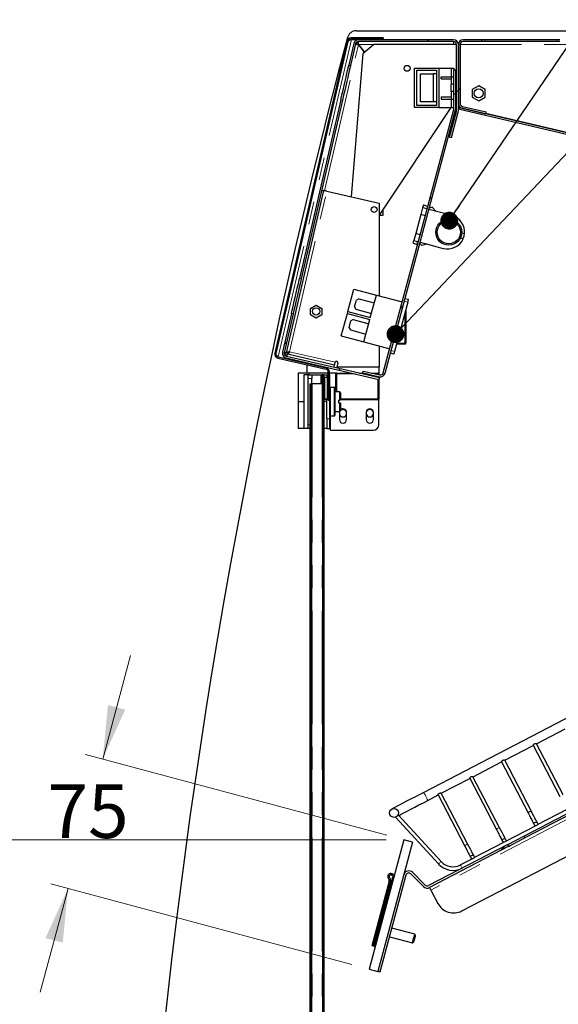
# Model space of a CAD drawing. Units: millimetres. Extents: x 0 to 586, y 0 to 420.
# Drawn here: x 47 to 77, y 218 to 273 of the extents above; entities that cross this region are included whole.
import ezdxf

# ---------------------------------------------------------------- set-up
doc = ezdxf.new("R2010")
doc.units = ezdxf.units.MM
doc.linetypes.add('PHANTOM', pattern=[12.7, 6.35, -1.27, 1.27, -1.27, 1.27, -1.27])
doc.styles.add('SLDTEXTSTYLE0', font='TXT', dxfattribs={"width": 0.605})
doc.dimstyles.new('SLDDIMSTYLE0', dxfattribs={"dimtxt": 3, "dimasz": 3, "dimexe": 0, "dimexo": 0.0625, "dimgap": 0.75, "dimtad": 0, "dimtih": 1, "dimtoh": 1, "dimdec": 1, "dimlfac": 10, "dimrnd": 1e-09, "dimzin": 12, "dimdsep": 46, "dimtxsty": 'SLDTEXTSTYLE0', "dimsah": 1, "dimcen": 0.09, "dimadec": 0, "dimazin": 3, "dimtfac": 1, "dimtofl": 0, "dimtmove": 0, "dimatfit": 3, "dimfxl": 0, "dimfrac": 2, "dimtolj": 1, "dimtzin": 12, "dimarcsym": 0})
doc.dimstyles.new('SLDDIMSTYLE1', dxfattribs={"dimtxt": 3, "dimasz": 3, "dimexe": 0, "dimexo": 0.0625, "dimgap": 0.75, "dimtad": 0, "dimtih": 1, "dimtoh": 1, "dimdec": 1, "dimlfac": 10, "dimrnd": 1e-09, "dimzin": 12, "dimdsep": 46, "dimtxsty": 'SLDTEXTSTYLE0', "dimsah": 1, "dimcen": 0.09, "dimadec": 0, "dimazin": 3, "dimtfac": 1, "dimtmove": 0, "dimatfit": 0, "dimfxl": 0, "dimfrac": 2, "dimtolj": 1, "dimtzin": 12, "dimarcsym": 0})
doc.dimstyles.new('SLDDIMSTYLE4', dxfattribs={"dimtxt": 0.18, "dimasz": 1, "dimexe": 0, "dimexo": 0.0625, "dimgap": 0, "dimtad": 0, "dimtih": 1, "dimtoh": 1, "dimdec": 0, "dimrnd": 1e-09, "dimzin": 0, "dimdsep": 46, "dimtxsty": 'Standard', "dimblk1": 'DOT', "dimblk2": 'DOT', "dimsah": 1, "dimcen": 0.09, "dimadec": 0, "dimazin": 0, "dimtfac": 1, "dimtdec": 0, "dimtofl": 0, "dimtmove": 0, "dimatfit": 3, "dimldrblk": 'DOT', "dimfxl": 0, "dimfrac": 2, "dimtolj": 1, "dimtzin": 0, "dimarcsym": 0})

# ---------------------------------------------------------------- blocks, each defined once
blk = doc.blocks.new('_D_14')
at = {"color": 7, "linetype": 'Continuous', "lineweight": 18}
for p, q in [((51.979, 232.004), (53.532, 237.8)), ((67.861, 227.748), (51.013, 232.263)), ((65.92, 220.504), (49.072, 225.018)), ((50.038, 224.76), (48.485, 218.964))]:
    blk.add_line(p, q, dxfattribs=at)
for points in [[(51.979, 232.004), (53.238, 234.772), (52.272, 235.031)], [(50.038, 224.76), (48.778, 221.991), (49.744, 221.732)]]:
    blk.add_solid(points, dxfattribs=at)
at = {"color": 7, "linetype": 'Continuous', "lineweight": 18, "insert": (48.888, 230.588), "char_height": 3, "attachment_point": 1, "style": 'SLDTEXTSTYLE0'}
blk.add_mtext('75', dxfattribs=at)
blk = doc.blocks.new('_D_15')
at = {"color": 7, "linetype": 'Continuous', "lineweight": 18}
for p, q in [((67.827, 227.49), (40.891, 227.49)), ((41.891, 227.49), (41.891, 211.692)), ((41.891, 192.99), (41.891, 207.088)), ((67.827, 192.99), (40.891, 192.99))]:
    blk.add_line(p, q, dxfattribs=at)
for points in [[(41.891, 227.49), (41.391, 224.49), (42.391, 224.49)], [(41.891, 192.99), (42.391, 195.99), (41.391, 195.99)]]:
    blk.add_solid(points, dxfattribs=at)
at = {"color": 7, "linetype": 'Continuous', "lineweight": 18, "insert": (38.453, 210.955), "char_height": 3, "attachment_point": 1, "style": 'SLDTEXTSTYLE0'}
blk.add_mtext('345', dxfattribs=at)
blk = doc.blocks.new('_DOT')
at = {"color": 0, "linetype": 'ByBlock', "lineweight": -2}
blk.add_line((-0.5, 0), (-1, 0), dxfattribs=at)
at = {"color": 0, "linetype": 'ByBlock', "const_width": 0.5}
blk.add_lwpolyline([(-0.25, 0, 1), (0.25, 0, 1)], format="xyb", close=True, dxfattribs=at)

msp = doc.modelspace()

# ---------------------------------------------------------------- hatches: boundary and pattern name
at = {"linetype": 'Continuous', "lineweight": 18}
h = msp.add_hatch(dxfattribs=at)
h.set_pattern_fill('ANSI31', style=0)
edge = h.paths.add_edge_path(flags=0)
edge.add_line((67.668, 272.287), (67.668, 272.357))
edge.add_line((67.668, 272.357), (65.854, 272.357))
edge.add_arc((65.854, 272.123), 0.234, 90, 167)
edge.add_line((65.626, 272.176), (61.598, 254.725))
edge.add_arc((61.826, 254.672), 0.234, 167, 257)
edge.add_line((61.773, 254.444), (64.468, 253.822))
edge.add_arc((64.431, 253.662), 0.164, 0, 77, ccw=False)
edge.add_line((64.595, 253.662), (64.595, 252.092))
edge.add_line((64.595, 252.092), (64.665, 252.092))
edge.add_line((64.665, 252.092), (64.665, 253.662))
edge.add_arc((64.431, 253.662), 0.234, 0, 77)
edge.add_line((64.484, 253.89), (61.789, 254.512))
edge.add_arc((61.826, 254.672), 0.164, 167, 257, ccw=False)
edge.add_line((61.666, 254.709), (65.695, 272.16))
edge.add_arc((65.854, 272.123), 0.164, 90, 167, ccw=False)
edge.add_line((65.854, 272.287), (67.668, 272.287))
h = msp.add_hatch(dxfattribs=at)
h.set_pattern_fill('ANSI31', style=0)
edge = h.paths.add_edge_path(flags=0)
edge.add_line((71.868, 268.278), (71.868, 271.993))
edge.add_arc((71.604, 271.993), 0.264, 0, 90)
edge.add_line((71.604, 272.257), (66.278, 272.257))
edge.add_arc((66.278, 271.993), 0.264, 90, 167)
edge.add_line((66.021, 272.052), (65.741, 270.841))
edge.add_line((65.741, 270.841), (65.839, 270.819))
edge.add_line((65.839, 270.819), (66.118, 272.03))
edge.add_arc((66.278, 271.993), 0.164, 90, 167, ccw=False)
edge.add_line((66.278, 272.157), (71.604, 272.157))
edge.add_arc((71.604, 271.993), 0.164, 0, 90, ccw=False)
edge.add_line((71.768, 271.993), (71.768, 268.278))
edge.add_arc((71.604, 268.278), 0.164, 345, 360, ccw=False)
edge.add_line((71.763, 268.236), (71.38, 266.808))
edge.add_line((71.38, 266.808), (71.477, 266.782))
edge.add_line((71.477, 266.782), (71.859, 268.21))
edge.add_arc((71.604, 268.278), 0.264, 345, 360)
h = msp.add_hatch(dxfattribs=at)
h.set_pattern_fill('ANSI32', style=0)
edge = h.paths.add_edge_path(flags=0)
edge.add_line((72.072, 268.433), (73.406, 268.12))
edge.add_line((73.406, 268.12), (73.428, 268.217))
edge.add_line((73.428, 268.217), (72.095, 268.53))
edge.add_arc((72.132, 268.69), 0.164, 180, 256.8, ccw=False)
edge.add_line((71.968, 268.69), (71.968, 271.993))
edge.add_arc((72.132, 271.993), 0.164, 90, 180, ccw=False)
edge.add_line((72.132, 272.157), (73.184, 272.157))
edge.add_line((73.184, 272.157), (73.184, 272.257))
edge.add_line((73.184, 272.257), (72.132, 272.257))
edge.add_arc((72.132, 271.993), 0.264, 90, 180)
edge.add_line((71.868, 271.993), (71.868, 268.69))
edge.add_arc((72.132, 268.69), 0.264, 180, 256.8)
h = msp.add_hatch(dxfattribs=at)
h.set_pattern_fill('ANSI31', style=0)
edge = h.paths.add_edge_path(flags=0)
edge.add_arc((71.46, 268.401), 0.164, 345, 360, ccw=False)
edge.add_line((71.619, 268.358), (67.669, 253.618))
edge.add_arc((67.511, 253.66), 0.164, 257, 345, ccw=False)
edge.add_line((67.474, 253.501), (66.553, 253.713))
edge.add_line((66.553, 253.713), (66.531, 253.616))
edge.add_line((66.531, 253.616), (67.451, 253.403))
edge.add_arc((67.511, 253.66), 0.264, 257, 345)
edge.add_line((67.766, 253.592), (71.715, 268.332))
edge.add_arc((71.46, 268.401), 0.264, 345, 360)
edge.add_line((71.724, 268.401), (71.724, 270.566))
edge.add_line((71.724, 270.566), (71.624, 270.566))
edge.add_line((71.624, 270.566), (71.624, 268.401))
h = msp.add_hatch(dxfattribs=at)
h.set_pattern_fill('ANSI32', style=0)
edge = h.paths.add_edge_path(flags=0)
edge.add_arc((113.787, 258.805), 0.264, 256.8, 270)
edge.add_line((113.787, 258.541), (115.768, 258.541))
edge.add_line((115.768, 258.541), (115.768, 258.641))
edge.add_line((115.768, 258.641), (113.787, 258.641))
edge.add_arc((113.787, 258.805), 0.164, 256.8, 270, ccw=False)
edge.add_line((113.75, 258.645), (71.968, 268.445))
edge.add_line((71.968, 268.445), (71.945, 268.347))
edge.add_line((71.945, 268.347), (113.727, 258.548))
h = msp.add_hatch(dxfattribs=at)
h.set_pattern_fill('ANSI31', style=0)
edge = h.paths.add_edge_path(flags=0)
edge.add_arc((71.33, 261.484), 0.65, 0, 360)
h = msp.add_hatch(dxfattribs=at)
h.set_pattern_fill('ANSI31', style=0)
edge = h.paths.add_edge_path(flags=0)
edge.add_line((67.428, 253.253), (67.451, 253.35))
edge.add_line((67.451, 253.35), (62.251, 254.55))
edge.add_arc((62.288, 254.71), 0.164, 167, 257, ccw=False)
edge.add_line((62.128, 254.747), (62.631, 256.926))
edge.add_line((62.631, 256.926), (62.534, 256.948))
edge.add_line((62.534, 256.948), (62.031, 254.77))
edge.add_arc((62.288, 254.71), 0.264, 167, 257)
edge.add_line((62.229, 254.453), (67.428, 253.253))
h = msp.add_hatch(dxfattribs=at)
h.set_pattern_fill('ANSI31', style=0)
edge = h.paths.add_edge_path(flags=0)
edge.add_arc((68.273, 228.995), 0.25, 0, 360)
h = msp.add_hatch(dxfattribs=at)
h.set_pattern_fill('ANSI31', style=0)
edge = h.paths.add_edge_path(flags=0)
edge.add_arc((76.204, 228.377), 0.1, 0, 360)
h = msp.add_hatch(dxfattribs=at)
h.set_pattern_fill('ANSI31', style=0)
edge = h.paths.add_edge_path(flags=0)
edge.add_arc((74.43, 227.454), 0.1, 0, 360)
h = msp.add_hatch(dxfattribs=at)
h.set_pattern_fill('Glass Sheet', style=0, pattern_type=2)
h.set_pattern_definition([(3e-322, (0, 0), (-4e-323, 9.4996), [6.2484, -9.4996]), (3e-322, (1.626, 1.626), (-4e-323, 9.4996), [2.9972, -12.7508]), (3e-322, (1.626, 7.899), (-4e-323, 9.4996), [2.9972, -12.7508])])
h.paths.add_polyline_path([(69.31, 227.36), (68.827, 227.49), (66.886, 220.245), (67.369, 220.116)], flags=0)
h = msp.add_hatch(dxfattribs=at)
h.set_pattern_fill('ANSI31', style=0)
edge = h.paths.add_edge_path(flags=0)
edge.add_line((67.369, 220.116), (67.485, 220.085))
edge.add_line((67.485, 220.085), (68.938, 225.509))
edge.add_arc((69.097, 225.467), 0.164, 45, 165, ccw=False)
edge.add_line((69.213, 225.583), (69.925, 224.87))
edge.add_arc((70.126, 225.071), 0.284, 225, 297.5)
edge.add_line((70.257, 224.819), (74.692, 227.128))
edge.add_line((74.692, 227.128), (74.637, 227.234))
edge.add_line((74.637, 227.234), (70.202, 224.926))
edge.add_arc((70.126, 225.071), 0.164, 225, 297.5, ccw=False)
edge.add_line((70.01, 224.955), (69.298, 225.668))
edge.add_arc((69.097, 225.467), 0.284, 45, 165)
edge.add_line((68.823, 225.54), (67.369, 220.116))
h = msp.add_hatch(dxfattribs=at)
h.set_pattern_fill('ANSI31', style=0)
edge = h.paths.add_edge_path(flags=0)
edge.add_arc((72.656, 226.53), 0.1, 0, 360)
h = msp.add_hatch(dxfattribs=at)
h.set_pattern_fill('ANSI34', style=0)
edge = h.paths.add_edge_path(flags=0)
edge.add_arc((67.84, 225.211), 0.164, -15, 41.1154, ccw=False)
edge.add_line((67.998, 225.169), (67.029, 221.553))
edge.add_line((67.029, 221.553), (67.097, 221.534))
edge.add_line((67.097, 221.534), (68.066, 225.151))
edge.add_arc((67.84, 225.211), 0.234, 345, 401.1154)
edge.add_arc((68.095, 225.434), 0.105, -15, 221.1154, ccw=False)
edge.add_line((68.197, 225.407), (67.155, 221.519))
edge.add_line((67.155, 221.519), (67.223, 221.501))
edge.add_line((67.223, 221.501), (68.264, 225.389))
edge.add_arc((68.095, 225.434), 0.175, 345, 581.1154)

# ---------------------------------------------------------------- linework, layer by layer
at = {"color": 7, "linetype": 'Continuous', "lineweight": 25}
for p, q in [((66.152, 272.757), (120.268, 272.757)), ((67.668, 272.357), (65.854, 272.357)), ((67.668, 272.287), (65.854, 272.287)), ((65.891, 272.28), (66.266, 272.28)), ((66.261, 272.256), (66.266, 272.28)), ((71.604, 272.257), (66.278, 272.257)), ((67.668, 272.357), (67.668, 272.287)), ((73.184, 272.257), (72.132, 272.257)), ((73.184, 272.157), (73.184, 272.257)), ((73.368, 272.257), (73.184, 272.257)), ((77.368, 272.257), (73.368, 272.257)), ((77.552, 272.257), (77.368, 272.257)), ((65.626, 272.176), (61.598, 254.725)), ((65.695, 272.16), (61.666, 254.709)), ((66.021, 272.052), (65.741, 270.841)), ((66.118, 272.03), (65.839, 270.819)), ((66.201, 271.996), (66.237, 272.151)), ((66.275, 271.977), (66.609, 271.557)), ((71.604, 272.157), (66.278, 272.157)), ((66.628, 271.574), (66.294, 271.993)), ((66.534, 271.495), (67.121, 271.993)), ((71.768, 271.993), (67.121, 271.993)), ((71.768, 268.278), (71.768, 271.993)), ((71.868, 271.993), (71.868, 268.69)), ((71.868, 268.278), (71.868, 271.993)), ((71.968, 271.993), (71.968, 268.69)), ((71.975, 271.993), (71.968, 271.993)), ((73.184, 272.157), (72.132, 272.157)), ((73.368, 272.157), (73.184, 272.157)), ((77.368, 272.157), (73.368, 272.157)), ((77.552, 272.157), (77.368, 272.157)), ((66.534, 271.495), (65.88, 263.463)), ((65.741, 270.841), (65.839, 270.819)), ((69.424, 268.466), (69.424, 270.666)), ((69.424, 270.666), (70.774, 270.666)), ((69.544, 270.546), (70.654, 270.546)), ((69.544, 268.586), (69.544, 270.546)), ((70.654, 270.546), (70.654, 268.586)), ((70.774, 270.666), (70.774, 268.466)), ((70.774, 270.666), (71.459, 270.666)), ((71.459, 270.666), (71.459, 270.191)), ((71.459, 270.666), (71.624, 270.666)), ((71.624, 270.666), (71.624, 270.566)), ((71.624, 268.401), (71.624, 270.566)), ((71.624, 270.566), (71.724, 270.566)), ((71.724, 268.401), (71.724, 270.566)), ((69.744, 268.786), (69.744, 270.346)), ((69.744, 270.346), (70.454, 270.346)), ((70.654, 270.346), (70.454, 270.346)), ((70.454, 270.346), (70.454, 268.786)), ((70.904, 270.061), (70.904, 270.191)), ((70.904, 270.191), (71.459, 270.191)), ((70.904, 270.061), (71.459, 270.061)), ((71.459, 270.191), (71.624, 270.191)), ((71.459, 270.191), (71.459, 270.061)), ((71.459, 270.061), (71.459, 269.766)), ((71.624, 269.766), (71.459, 269.766)), ((71.459, 269.366), (71.459, 269.766)), ((73.008, 269.678), (72.643, 269.468)), ((72.643, 269.468), (72.643, 269.046)), ((73.373, 269.468), (73.008, 269.678)), ((73.373, 269.046), (73.373, 269.468)), ((65.292, 268.893), (62.984, 258.897)), ((70.904, 269.071), (70.904, 268.941)), ((70.904, 269.071), (71.459, 269.071)), ((70.904, 268.941), (71.459, 268.941)), ((71.459, 269.366), (71.459, 269.071)), ((71.624, 269.366), (71.459, 269.366)), ((71.459, 269.071), (71.459, 268.941)), ((71.459, 268.941), (71.459, 268.466)), ((71.459, 268.941), (71.624, 268.941)), ((72.643, 269.046), (73.008, 268.835)), ((73.008, 268.835), (73.373, 269.046)), ((65.389, 268.87), (63.081, 258.874)), ((67.504, 262.493), (71.475, 268.457)), ((67.669, 253.618), (71.619, 268.358)), ((67.766, 253.592), (71.715, 268.332)), ((70.774, 268.466), (69.424, 268.466)), ((70.654, 268.586), (69.544, 268.586)), ((70.454, 268.786), (69.744, 268.786)), ((70.654, 268.786), (70.454, 268.786)), ((70.774, 268.466), (71.459, 268.466)), ((71.459, 268.466), (71.624, 268.466)), ((71.475, 268.457), (71.624, 268.457)), ((71.724, 268.457), (71.768, 268.457)), ((71.868, 268.457), (72.007, 268.457)), ((71.945, 268.347), (71.968, 268.445)), ((113.727, 258.548), (71.945, 268.347)), ((113.75, 258.645), (71.968, 268.445)), ((72.072, 268.433), (73.406, 268.12)), ((72.095, 268.53), (73.428, 268.217)), ((71.38, 266.808), (71.763, 268.236)), ((71.477, 266.782), (71.859, 268.21)), ((73.406, 268.12), (73.428, 268.217)), ((73.414, 268.155), (112.708, 258.891)), ((71.38, 266.808), (71.477, 266.782)), ((62.251, 254.746), (64.345, 263.817)), ((64.229, 263.844), (64.345, 263.817)), ((64.505, 263.78), (67.432, 263.104)), ((67.432, 263.104), (67.432, 257.933)), ((69.871, 262.859), (69.767, 262.472)), ((69.912, 263.013), (69.871, 262.859)), ((70.127, 262.79), (69.871, 262.859)), ((69.912, 263.013), (70.139, 262.952)), ((70.139, 262.952), (70.098, 262.798)), ((70.395, 262.884), (70.244, 262.84)), ((70.61, 262.661), (70.395, 262.884)), ((67.432, 262.493), (67.504, 262.493)), ((67.432, 262.441), (67.666, 262.441)), ((67.666, 262.441), (67.666, 262.736)), ((69.767, 262.472), (69.483, 261.41)), ((70.023, 262.404), (69.767, 262.472)), ((70.132, 262.808), (70.098, 262.798)), ((71.513, 262.419), (70.224, 262.764)), ((69.483, 261.41), (69.379, 261.024)), ((69.739, 261.341), (69.483, 261.41)), ((71.981, 261.165), (72.139, 261.123)), ((72.211, 261.393), (72.053, 261.435)), ((69.338, 260.869), (69.379, 261.024)), ((69.338, 260.869), (69.565, 260.808)), ((69.379, 261.024), (69.635, 260.955)), ((69.565, 260.808), (69.606, 260.963)), ((69.631, 260.937), (69.606, 260.963)), ((69.821, 260.74), (69.711, 260.853)), ((69.732, 260.929), (71.021, 260.583)), ((70.118, 260.825), (69.821, 260.74)), ((65.688, 257.043), (66.027, 258.309)), ((66.027, 258.309), (67.283, 257.972)), ((66.944, 256.707), (67.283, 257.972)), ((67.283, 257.972), (68.732, 257.584)), ((63.599, 257.227), (63.919, 257.411)), ((63.919, 257.411), (64.239, 257.227)), ((66.069, 257.304), (66.172, 257.69)), ((66.069, 257.304), (66.139, 257.181)), ((66.295, 257.761), (66.172, 257.69)), ((66.295, 257.761), (67.164, 257.528)), ((69.039, 257.569), (68.301, 254.816)), ((69.077, 257.714), (68.884, 257.766)), ((62.534, 256.948), (62.031, 254.77)), ((62.631, 256.926), (62.128, 254.747)), ((62.631, 256.926), (62.534, 256.948)), ((63.599, 256.857), (63.599, 257.227)), ((63.919, 256.672), (63.599, 256.857)), ((64.239, 256.857), (63.919, 256.672)), ((64.239, 257.227), (64.239, 256.857)), ((65.323, 255.681), (65.662, 256.947)), ((65.662, 256.947), (65.688, 257.043)), ((65.662, 256.947), (66.918, 256.61)), ((65.688, 257.043), (66.944, 256.707)), ((66.139, 257.181), (67.009, 256.948)), ((68.929, 257.159), (68.929, 255.277)), ((65.758, 256.145), (65.862, 256.531)), ((65.984, 256.602), (65.862, 256.531)), ((65.984, 256.602), (66.853, 256.369)), ((66.579, 255.345), (66.918, 256.61)), ((65.323, 255.681), (66.579, 255.345)), ((65.758, 256.145), (65.829, 256.022)), ((65.829, 256.022), (66.698, 255.789)), ((66.579, 255.345), (68.028, 254.957)), ((67.432, 255.117), (67.432, 253.935)), ((68.879, 255.227), (68.411, 255.227)), ((62.134, 254.773), (62.251, 254.746)), ((62.181, 254.586), (62.217, 254.743)), ((62.251, 254.55), (67.451, 253.35)), ((62.277, 254.544), (62.304, 254.661)), ((62.403, 254.796), (62.292, 254.727)), ((64.944, 254.052), (62.304, 254.661)), ((62.305, 254.706), (62.416, 254.775)), ((68.262, 254.671), (68.069, 254.723)), ((61.773, 254.444), (64.468, 253.822)), ((61.789, 254.512), (64.484, 253.89)), ((61.79, 254.519), (62.147, 254.437)), ((62.147, 254.437), (62.157, 254.481)), ((62.229, 254.453), (67.428, 253.253)), ((63.418, 254.136), (63.418, 254.178)), ((63.418, 253.607), (63.418, 254.064)), ((64.917, 253.935), (64.944, 254.052)), ((65.127, 254.178), (65.071, 253.935)), ((62.918, 253.607), (62.918, 252.007)), ((63.518, 253.607), (62.918, 253.607)), ((63.218, 253.507), (63.218, 250.507)), ((63.468, 253.507), (63.218, 253.507)), ((63.468, 253.507), (63.668, 253.507)), ((63.468, 253.307), (63.468, 253.507)), ((63.518, 253.507), (63.518, 253.607)), ((64.595, 253.607), (63.518, 253.607)), ((63.668, 253.507), (63.668, 253.307)), ((63.668, 253.507), (64.186, 253.507)), ((64.186, 253.507), (64.256, 253.507)), ((64.339, 253.507), (64.256, 253.507)), ((64.339, 253.507), (64.518, 253.507)), ((64.518, 253.507), (64.518, 253.382)), ((64.518, 253.507), (64.595, 253.507)), ((64.595, 252.092), (64.595, 253.662)), ((64.665, 252.092), (64.665, 253.662)), ((65.068, 253.607), (64.665, 253.607)), ((64.665, 253.507), (64.668, 253.507)), ((64.668, 253.507), (64.668, 252.978)), ((65.018, 252.557), (65.018, 253.557)), ((65.068, 253.607), (65.893, 253.607)), ((67.432, 253.935), (65.071, 253.935)), ((66.338, 253.607), (66.569, 253.607)), ((66.531, 253.616), (66.553, 253.713)), ((66.531, 253.616), (67.451, 253.403)), ((66.553, 253.713), (67.474, 253.501)), ((67.013, 253.607), (67.368, 253.607)), ((67.418, 253.935), (67.418, 253.557)), ((67.418, 253.557), (67.418, 253.513)), ((63.468, 250.707), (63.468, 253.307)), ((63.57, 253.007), (63.57, 201.007)), ((63.57, 253.007), (63.583, 253.007)), ((63.57, 253.007), (63.57, 253.007)), ((63.583, 253.007), (63.653, 253.007)), ((63.69, 253.007), (63.653, 253.007)), ((63.668, 253.007), (63.668, 253.307)), ((64.246, 253.007), (63.69, 253.007)), ((64.175, 253.207), (64.175, 253.007)), ((64.245, 253.207), (64.245, 253.007)), ((64.283, 253.007), (64.246, 253.007)), ((64.283, 253.007), (64.353, 253.007)), ((64.35, 253.007), (64.35, 253.207)), ((64.353, 253.007), (64.366, 253.007)), ((64.366, 200.902), (64.366, 253.007)), ((64.366, 253.007), (64.366, 253.007)), ((64.368, 252.157), (64.368, 253.357)), ((64.393, 253.382), (64.523, 253.382)), ((64.548, 253.357), (64.548, 252.157)), ((64.668, 252.978), (64.668, 251.036)), ((67.418, 253.411), (67.418, 253.358)), ((67.418, 253.255), (67.418, 252.157)), ((67.451, 253.35), (67.428, 253.253)), ((63.593, 252.707), (63.593, 201.007)), ((63.663, 252.707), (63.663, 201.007)), ((64.273, 252.707), (64.273, 200.902)), ((64.343, 252.707), (64.343, 200.902)), ((64.918, 252.807), (64.718, 252.807)), ((64.968, 252.757), (64.968, 251.257)), ((65.218, 252.557), (64.968, 252.557)), ((65.268, 252.507), (65.268, 252.082)), ((62.918, 252.007), (62.918, 250.507)), ((62.918, 252.007), (63.218, 252.007)), ((64.518, 252.007), (64.366, 252.007)), ((64.523, 252.132), (64.393, 252.132)), ((64.518, 251.036), (64.518, 252.132)), ((64.595, 252.092), (64.665, 252.092)), ((65.168, 252.082), (65.218, 252.082)), ((65.168, 252.082), (65.168, 251.932)), ((65.168, 251.932), (65.218, 251.932)), ((67.368, 252.107), (65.268, 252.107)), ((65.268, 251.932), (65.268, 251.507)), ((67.418, 250.707), (67.418, 252.157)), ((64.968, 251.457), (65.218, 251.457)), ((65.224, 251.457), (65.218, 251.407)), ((65.218, 251.407), (65.218, 251.007)), ((65.618, 251.007), (65.618, 251.407)), ((66.718, 251.407), (66.718, 251.007)), ((67.118, 251.007), (67.118, 251.407)), ((63.468, 250.507), (63.468, 250.707)), ((64.518, 251.036), (64.518, 250.507)), ((64.668, 251.036), (64.668, 250.507)), ((64.718, 251.207), (64.918, 251.207)), ((64.718, 250.407), (64.718, 251.207)), ((110.291, 251.149), (69.932, 230.14)), ((63.218, 250.507), (62.918, 250.507)), ((63.468, 250.507), (63.218, 250.507)), ((63.57, 250.507), (63.468, 250.507)), ((64.518, 250.507), (64.366, 250.507)), ((64.518, 250.507), (64.668, 250.507)), ((64.718, 250.557), (64.668, 250.557)), ((64.718, 250.407), (67.118, 250.407)), ((74.637, 227.234), (109.158, 245.205)), ((108.326, 244.636), (75.579, 227.59)), ((72.068, 223.507), (92.645, 234.219)), ((76.238, 232.859), (77.835, 233.69)), ((74.464, 231.936), (76.061, 232.767)), ((76.057, 232.775), (77.547, 229.912)), ((77.725, 230.004), (76.234, 232.867)), ((72.69, 231.012), (74.287, 231.843)), ((74.283, 231.851), (75.773, 228.988)), ((75.951, 229.081), (74.46, 231.944)), ((70.916, 230.089), (72.513, 230.92)), ((72.509, 230.928), (73.999, 228.065)), ((74.177, 228.157), (72.686, 231.02)), ((70.162, 229.696), (70.739, 229.996)), ((70.735, 230.004), (72.225, 227.141)), ((72.403, 227.234), (70.912, 230.097)), ((68.354, 228.758), (70.758, 226.134)), ((70.906, 226.269), (68.502, 228.893)), ((77.981, 229.201), (76.284, 228.317)), ((76.207, 228.277), (74.51, 227.394)), ((68.827, 227.49), (66.886, 220.245)), ((69.31, 227.36), (67.369, 220.116)), ((69.31, 227.36), (68.827, 227.49)), ((74.637, 227.234), (70.202, 224.926)), ((74.692, 227.128), (70.257, 224.819)), ((74.433, 227.354), (72.736, 226.47)), ((74.692, 227.128), (74.637, 227.234)), ((72.659, 226.43), (71.985, 226.079)), ((67.155, 221.519), (68.197, 225.407)), ((67.223, 221.501), (68.264, 225.389)), ((68.823, 225.54), (67.369, 220.116)), ((68.938, 225.509), (67.485, 220.085)), ((69.925, 224.87), (69.213, 225.583)), ((70.01, 224.955), (69.298, 225.668)), ((67.998, 225.169), (67.029, 221.553)), ((68.066, 225.151), (67.097, 221.534)), ((70.333, 224.674), (70.719, 223.932)), ((68.016, 222.065), (69.3, 221.721)), ((69.43, 222.204), (68.145, 222.548)), ((69.465, 222.142), (69.43, 222.204)), ((67.097, 221.534), (67.029, 221.553)), ((67.223, 221.501), (67.155, 221.519)), ((69.3, 221.721), (69.361, 221.756)), ((66.886, 220.245), (67.369, 220.116)), ((67.485, 220.085), (67.369, 220.116))]:
    msp.add_line(p, q, dxfattribs=at)
at = {"color": 8, "linetype": 'PHANTOM', "lineweight": 18}
for p, q in [((61.79, 254.519), (65.891, 272.28)), ((73.368, 272.157), (73.368, 272.257)), ((77.368, 272.157), (77.368, 272.257)), ((64.388, 263.807), (66.275, 271.977)), ((66.294, 271.993), (67.121, 271.993)), ((113.504, 271.993), (71.975, 271.993)), ((65.389, 268.87), (65.292, 268.893)), ((62.432, 254.8), (64.505, 263.78)), ((62.984, 258.897), (63.081, 258.874)), ((69.039, 257.569), (68.845, 257.621)), ((68.879, 255.277), (68.879, 256.972)), ((68.424, 255.277), (68.879, 255.277)), ((68.879, 255.277), (68.929, 255.277)), ((68.879, 255.277), (68.879, 255.227)), ((62.292, 254.727), (62.304, 254.779)), ((62.357, 254.694), (62.305, 254.706)), ((64.981, 254.212), (62.432, 254.8)), ((68.301, 254.816), (68.108, 254.868)), ((65.068, 253.557), (65.018, 253.557)), ((65.068, 253.557), (65.068, 253.607)), ((66.11, 253.557), (65.068, 253.557)), ((65.068, 253.557), (65.068, 252.557)), ((66.785, 253.557), (66.554, 253.557)), ((67.368, 253.557), (67.23, 253.557)), ((67.368, 253.607), (67.368, 253.557)), ((67.368, 253.525), (67.368, 253.557)), ((67.418, 253.557), (67.368, 253.557)), ((63.668, 253.307), (63.468, 253.307)), ((63.57, 253.007), (63.57, 201.007)), ((63.69, 253.007), (63.69, 200.902)), ((64.175, 253.207), (64.245, 253.207)), ((64.246, 253.007), (64.246, 200.902)), ((64.366, 253.007), (64.366, 200.902)), ((64.368, 253.357), (64.393, 253.357)), ((64.393, 253.382), (64.393, 253.357)), ((64.523, 253.357), (64.393, 253.357)), ((64.393, 253.357), (64.393, 252.157)), ((64.523, 253.382), (64.523, 253.357)), ((64.523, 253.357), (64.548, 253.357)), ((64.523, 252.157), (64.523, 253.357)), ((64.548, 252.978), (64.595, 252.978)), ((64.665, 252.978), (64.668, 252.978)), ((67.368, 253.369), (67.368, 253.422)), ((67.368, 252.157), (67.368, 253.266)), ((63.663, 252.707), (63.593, 252.707)), ((64.343, 252.707), (64.273, 252.707)), ((64.718, 252.807), (64.718, 251.207)), ((64.918, 251.207), (64.918, 252.807)), ((65.218, 252.082), (65.218, 252.557)), ((64.393, 252.157), (64.368, 252.157)), ((64.393, 252.157), (64.523, 252.157)), ((64.393, 252.157), (64.393, 252.132)), ((64.548, 252.157), (64.523, 252.157)), ((64.523, 252.157), (64.523, 252.132)), ((65.218, 251.457), (65.218, 251.932)), ((65.268, 252.157), (67.368, 252.157)), ((67.368, 252.107), (67.368, 252.157)), ((67.418, 252.157), (67.368, 252.157)), ((63.468, 250.707), (63.57, 250.707)), ((64.518, 251.036), (64.668, 251.036)), ((113.629, 247.212), (70.333, 224.674)), ((75.579, 227.59), (75.524, 227.696))]:
    msp.add_line(p, q, dxfattribs=at)
at = {"color": 7, "linetype": 'Continuous', "lineweight": 25, "flags": 128}
for points in [[(65.292, 268.893), (65.356, 269.17), (65.418, 269.442), (65.478, 269.702), (65.535, 269.946), (65.586, 270.169), (65.632, 270.365), (65.67, 270.532), (65.701, 270.665), (65.723, 270.762), (65.737, 270.822), (65.741, 270.841)], [(65.839, 270.819), (65.834, 270.799), (65.821, 270.74), (65.798, 270.643), (65.767, 270.509), (65.729, 270.343), (65.684, 270.146), (65.632, 269.924), (65.576, 269.68), (65.516, 269.419), (65.453, 269.147), (65.389, 268.87)], [(64.505, 263.78), (64.474, 263.787), (64.444, 263.794), (64.416, 263.8), (64.392, 263.806), (64.372, 263.811), (64.358, 263.814), (64.349, 263.816), (64.345, 263.817)], [(62.534, 256.948), (62.539, 256.968), (62.552, 257.027), (62.575, 257.124), (62.605, 257.258), (62.644, 257.424), (62.689, 257.621), (62.741, 257.843), (62.797, 258.087), (62.857, 258.348), (62.92, 258.62), (62.984, 258.897)], [(63.081, 258.874), (63.017, 258.597), (62.955, 258.325), (62.894, 258.065), (62.838, 257.821), (62.787, 257.598), (62.741, 257.402), (62.703, 257.235), (62.672, 257.102), (62.65, 257.005), (62.636, 256.946), (62.631, 256.926)], [(69.039, 257.569), (69.046, 257.598), (69.053, 257.625), (69.06, 257.65), (69.066, 257.672), (69.071, 257.69), (69.074, 257.703), (69.077, 257.711), (69.077, 257.714)], [(68.301, 254.816), (68.293, 254.788), (68.286, 254.761), (68.279, 254.736), (68.274, 254.714), (68.269, 254.696), (68.265, 254.682), (68.263, 254.674), (68.262, 254.671)], [(64.944, 254.052), (64.945, 254.055), (64.947, 254.064), (64.95, 254.079), (64.955, 254.099), (64.961, 254.123), (64.967, 254.15), (64.974, 254.18), (64.981, 254.212)], [(65.218, 251.402), (65.229, 251.435), (65.243, 251.464)], [(69.932, 230.14), (69.679, 230.008), (69.432, 229.88), (69.195, 229.756), (68.972, 229.641), (68.77, 229.535), (68.591, 229.442), (68.439, 229.363), (68.318, 229.3), (68.229, 229.254), (68.176, 229.226), (68.157, 229.216)], [(68.54, 228.852), (68.549, 228.856), (68.67, 228.919), (68.822, 228.998), (69.001, 229.092), (69.203, 229.197), (69.425, 229.313), (69.663, 229.436), (69.91, 229.565), (70.162, 229.696)], [(75.773, 228.988), (75.844, 228.852), (75.91, 228.725), (75.969, 228.612), (76.02, 228.514), (76.061, 228.436), (76.091, 228.378), (76.109, 228.343), (76.116, 228.331)], [(76.293, 228.423), (76.287, 228.435), (76.268, 228.47), (76.238, 228.528), (76.197, 228.607), (76.147, 228.704), (76.088, 228.817), (76.022, 228.944), (75.951, 229.081)], [(74.519, 227.5), (74.513, 227.512), (74.494, 227.547), (74.464, 227.605), (74.423, 227.683), (74.373, 227.78), (74.314, 227.894), (74.248, 228.021), (74.177, 228.157)], [(73.999, 228.065), (74.07, 227.928), (74.136, 227.802), (74.195, 227.688), (74.246, 227.591), (74.287, 227.512), (74.317, 227.455), (74.335, 227.419), (74.341, 227.407)], [(74.692, 227.128), (74.709, 227.137), (74.76, 227.163), (74.842, 227.206), (74.952, 227.263), (75.087, 227.333), (75.24, 227.413), (75.406, 227.5), (75.579, 227.59)], [(72.225, 227.141), (72.296, 227.005), (72.362, 226.878), (72.421, 226.765), (72.472, 226.667), (72.513, 226.589), (72.543, 226.531), (72.561, 226.496), (72.567, 226.484)], [(72.745, 226.576), (72.739, 226.588), (72.72, 226.623), (72.69, 226.681), (72.649, 226.76), (72.599, 226.857), (72.54, 226.97), (72.474, 227.097), (72.403, 227.234)], [(70.333, 224.674), (70.318, 224.702), (70.304, 224.729), (70.291, 224.754), (70.28, 224.777), (70.27, 224.795), (70.263, 224.808), (70.259, 224.816), (70.257, 224.819)], [(69.3, 221.721), (69.305, 221.739), (69.319, 221.791), (69.34, 221.87), (69.365, 221.962), (69.39, 222.054), (69.411, 222.133), (69.425, 222.185), (69.43, 222.204), (69.43, 222.204)], [(69.465, 222.142), (69.461, 222.128), (69.45, 222.086), (69.433, 222.023), (69.413, 221.949), (69.393, 221.875), (69.377, 221.813), (69.365, 221.771), (69.361, 221.756), (69.361, 221.756)]]:
    msp.add_lwpolyline(points, dxfattribs=at)
at = {"color": 8, "linetype": 'PHANTOM', "lineweight": 18, "flags": 128}
for points in [[(70.047, 229.918), (70.003, 230.003), (69.965, 230.075), (69.94, 230.123), (69.932, 230.14)], [(70.162, 229.696), (70.154, 229.713), (70.129, 229.761), (70.091, 229.833), (70.047, 229.918)], [(74.177, 228.157), (74.165, 228.162), (74.142, 228.16), (74.111, 228.15), (74.076, 228.134), (74.043, 228.115), (74.017, 228.095), (74.001, 228.077), (73.999, 228.065), (73.999, 228.065)], [(72.403, 227.234), (72.391, 227.239), (72.368, 227.236), (72.337, 227.226), (72.302, 227.211), (72.269, 227.191), (72.243, 227.171), (72.227, 227.154), (72.225, 227.141), (72.225, 227.141)], [(70.758, 226.134), (70.764, 226.139), (70.78, 226.154), (70.804, 226.176), (70.832, 226.202)], [(70.832, 226.202), (70.86, 226.228), (70.884, 226.25), (70.9, 226.264), (70.906, 226.269)], [(72.031, 225.99), (72.013, 226.024), (71.998, 226.053), (71.988, 226.072), (71.985, 226.079)], [(72.077, 225.902), (72.074, 225.909), (72.064, 225.928), (72.049, 225.957), (72.031, 225.99)]]:
    msp.add_lwpolyline(points, dxfattribs=at)
at = {"color": 7, "linetype": 'Continuous', "lineweight": 25}
for centre, radius in [((69.001, 270.657), 0.165), ((73.008, 269.257), 0.25), ((67.159, 262.757), 0.165), ((71.33, 261.484), 0.725), ((71.33, 261.484), 0.65), ((63.918, 257.057), 0.205), ((68.273, 228.995), 0.25), ((76.204, 228.377), 0.1), ((74.43, 227.454), 0.1), ((72.656, 226.53), 0.1)]:
    msp.add_circle(centre, radius, dxfattribs=at)
for centre, radius, start, end in [((66.152, 272.257), 0.5, 90, 165.1344), ((423.672, 177.358), 370.4, 165.13442, 185.15549), ((65.854, 272.123), 0.234, 90, 167), ((65.854, 272.123), 0.164, 90, 167), ((66.278, 271.993), 0.264, 90, 167), ((71.604, 271.993), 0.264, 0, 90), ((72.132, 271.993), 0.264, 90, 180), ((66.278, 271.993), 0.164, 90, 167), ((71.604, 271.993), 0.164, 0, 90), ((72.132, 271.993), 0.164, 90, 180), ((71.46, 268.401), 0.164, 345, 0), ((71.46, 268.401), 0.264, 345, 0), ((72.132, 268.69), 0.264, 180, 256.8), ((72.132, 268.69), 0.164, 180, 256.8), ((71.604, 268.278), 0.164, 345, 0), ((71.604, 268.278), 0.264, 345, 0), ((71.267, 261.501), 0.95, 353.4745, 75), ((71.267, 261.501), 0.95, 336.5255, 353.4745), ((71.267, 261.501), 0.95, 255, 336.5255), ((68.879, 255.277), 0.05, 270, 0), ((61.826, 254.672), 0.234, 167, 257), ((61.826, 254.672), 0.164, 167, 257), ((62.288, 254.71), 0.264, 167, 257), ((62.288, 254.71), 0.164, 167, 257), ((65.054, 254.195), 0.075, 347, 167), ((66.333, 253.282), 2.159, 174.0156, 181.988), ((66.403, 253.282), 2.159, 174.0156, 181.988), ((62.194, 253.282), 2.157, 358.0082, 5.9882), ((64.431, 253.662), 0.164, 0, 77), ((64.431, 253.662), 0.234, 0, 77), ((65.068, 253.557), 0.05, 90, 180), ((67.368, 253.557), 0.05, 0, 90), ((67.511, 253.66), 0.264, 257, 345), ((67.511, 253.66), 0.164, 257, 345), ((61.437, 252.782), 2.157, 358.0081, 5.9882), ((61.507, 252.782), 2.157, 358.0081, 5.9882), ((66.43, 252.782), 2.159, 174.0137, 181.9878), ((66.5, 252.782), 2.159, 174.0137, 181.9878), ((64.393, 253.357), 0.025, 90, 180), ((64.523, 253.357), 0.025, 0, 90), ((64.718, 252.857), 0.05, 180, 270), ((64.918, 252.757), 0.05, 0, 90), ((65.218, 252.507), 0.05, 0, 90), ((64.393, 252.157), 0.025, 180, 270), ((64.523, 252.157), 0.025, 270, 0), ((67.368, 252.157), 0.05, 270, 0), ((64.918, 251.257), 0.05, 270, 0), ((65.218, 251.507), 0.05, 270, 0), ((65.418, 251.357), 0.205, 192.6804, 347.3196), ((65.418, 251.357), 0.205, 12.6804, 137.6129), ((65.418, 251.407), 0.2, 0, 138.5904), ((66.918, 251.407), 0.2, 0, 180), ((66.918, 251.357), 0.205, 12.6804, 167.3196), ((66.918, 251.357), 0.205, 192.6804, 347.3196), ((64.718, 251.157), 0.05, 90, 180), ((65.418, 251.007), 0.2, 180, 0), ((66.918, 251.007), 0.2, 180, 0), ((67.118, 250.707), 0.3, 270, 0), ((71.569, 226.877), 1.1, 222.5, 297.5), ((71.569, 226.877), 0.9, 222.5, 297.5), ((68.095, 225.434), 0.175, 345, 221.1154), ((68.095, 225.434), 0.105, 345, 221.1154), ((67.84, 225.211), 0.234, 345, 41.1154), ((69.097, 225.467), 0.284, 45, 165), ((69.097, 225.467), 0.164, 45, 165), ((67.84, 225.211), 0.164, 345, 41.1154), ((70.126, 225.071), 0.284, 225, 297.5), ((70.126, 225.071), 0.164, 225, 297.5), ((71.606, 224.394), 1, 207.5, 297.5)]:
    msp.add_arc(centre, radius, start, end, dxfattribs=at)
at = {"color": 8, "linetype": 'PHANTOM', "lineweight": 18}
msp.add_arc((75.929, 228.906), 0.176, 82.9219, 152.0792, dxfattribs=at)
at = {"color": 7, "linetype": 'Continuous', "lineweight": 25}
for centre, major_axis, ratio, start_param, end_param in [((66.278, 271.993), (0.16, -0.037), 0.097392, 3.141593, 4.712389), ((66.278, 271.993), (0, 0.164), 0.097392, 4.712389, 6.283185), ((71.604, 271.993), (0, 0.164), 0.107791, 0, 1.570796), ((62.288, 254.71), (0.16, -0.037), 0.107791, 1.570796, 3.141593), ((62.288, 254.71), (0.037, 0.16), 0.107791, 3.141593, 4.712389)]:
    msp.add_ellipse(centre, major_axis=major_axis, ratio=ratio, start_param=start_param, end_param=end_param, dxfattribs=at)
for points, knots in [([(65.695, 272.16), (65.7, 272.172), (65.71, 272.196), (65.755, 272.227), (65.818, 272.255), (65.866, 272.271), (65.891, 272.28)], [0, 0, 0, 0, 0.238788, 0.492338, 0.745915, 1, 1, 1, 1]), ([(65.757, 272.251), (65.764, 272.253), (65.795, 272.262), (65.844, 272.271), (65.883, 272.278), (65.891, 272.28)], [0, 0, 0, 0, 0.177082, 0.82845, 1, 1, 1, 1]), ([(71.975, 271.993), (71.988, 272.029), (72.004, 272.072), (72.02, 272.107), (72.023, 272.113)], [0, 0, 0, 0, 0.817146, 1, 1, 1, 1]), ([(61.79, 254.519), (61.763, 254.539), (61.721, 254.569), (61.69, 254.596), (61.679, 254.605)], [0, 0, 0, 0, 0.665628, 1, 1, 1, 1]), ([(62.251, 254.746), (62.255, 254.753), (62.262, 254.765), (62.298, 254.779), (62.348, 254.789), (62.396, 254.796), (62.424, 254.799), (62.432, 254.8)], [0, 0, 0, 0, 0.227243, 0.455679, 0.684125, 0.912558, 1, 1, 1, 1]), ([(62.432, 254.8), (62.421, 254.783), (62.398, 254.748), (62.366, 254.702), (62.337, 254.671), (62.317, 254.66), (62.307, 254.661), (62.304, 254.661)], [0, 0, 0, 0, 0.22723, 0.455673, 0.684117, 0.912562, 1, 1, 1, 1]), ([(65.268, 252.082), (65.267, 252.082), (65.266, 252.082), (65.258, 252.082), (65.245, 252.082), (65.231, 252.082), (65.222, 252.082), (65.218, 252.082)], [0, 0, 0, 0, 0.217581, 0.435249, 0.651542, 0.865781, 1, 1, 1, 1]), ([(65.218, 251.932), (65.224, 251.932), (65.235, 251.932), (65.25, 251.932), (65.261, 251.932), (65.267, 251.932), (65.268, 251.932), (65.268, 251.932)], [0, 0, 0, 0, 0.2119889, 0.4240053, 0.6368371, 0.8516353, 1, 1, 1, 1]), ([(76.058, 232.775), (76.057, 232.776), (76.055, 232.777), (76.057, 232.789), (76.066, 232.808), (76.083, 232.831), (76.107, 232.853), (76.137, 232.869), (76.167, 232.877), (76.196, 232.879), (76.219, 232.876), (76.233, 232.871), (76.233, 232.868), (76.233, 232.867)], [0, 0, 0, 0, 0.02476, 0.124074, 0.224934, 0.332431, 0.442856, 0.546501, 0.644316, 0.746139, 0.855466, 0.964672, 1, 1, 1, 1]), ([(74.284, 231.852), (74.283, 231.852), (74.281, 231.854), (74.283, 231.865), (74.292, 231.884), (74.309, 231.907), (74.333, 231.929), (74.363, 231.945), (74.393, 231.954), (74.422, 231.956), (74.445, 231.953), (74.459, 231.948), (74.459, 231.944), (74.459, 231.943)], [0, 0, 0, 0, 0.024759, 0.124072, 0.224933, 0.33243, 0.442856, 0.546501, 0.644311, 0.746145, 0.855466, 0.964672, 1, 1, 1, 1]), ([(72.51, 230.928), (72.509, 230.929), (72.507, 230.93), (72.509, 230.942), (72.518, 230.961), (72.535, 230.984), (72.559, 231.006), (72.589, 231.022), (72.619, 231.03), (72.648, 231.032), (72.671, 231.029), (72.685, 231.024), (72.685, 231.021), (72.685, 231.02)], [0, 0, 0, 0, 0.024759, 0.124065, 0.224923, 0.33242, 0.442858, 0.546503, 0.644314, 0.746146, 0.855466, 0.964672, 1, 1, 1, 1]), ([(70.736, 230.005), (70.735, 230.005), (70.733, 230.007), (70.735, 230.018), (70.744, 230.037), (70.761, 230.06), (70.785, 230.082), (70.815, 230.098), (70.845, 230.107), (70.874, 230.109), (70.897, 230.106), (70.911, 230.101), (70.911, 230.097), (70.911, 230.096)], [0, 0, 0, 0, 0.0247557, 0.1240687, 0.2249261, 0.3324224, 0.4428594, 0.5465038, 0.6443136, 0.7461448, 0.8554636, 0.964673, 1, 1, 1, 1])]:
    msp.add_open_spline(points, degree=3, knots=knots, dxfattribs=at)

# ---------------------------------------------------------------- dimensions: what is measured, and where the dimension line sits
at = {"color": 7, "linetype": 'Continuous', "lineweight": 18}
for base, p2, angle, dimstyle, picture, middle in [((50.038, 224.76), (66.886, 220.245), 75, 'SLDDIMSTYLE1', '_D_14', (51.18, 229.023)), ((41.891, 192.99), (68.827, 192.99), 90, 'SLDDIMSTYLE0', '_D_15', (41.891, 209.39))]:
    dim = msp.add_linear_dim(base=base, p1=(68.827, 227.49), p2=p2, angle=angle, dimstyle=dimstyle, dxfattribs=at)
    dim.commit()
    dim.dimension.update_dxf_attribs({"geometry": picture, "text_midpoint": middle, "dimtype": 160})

# ---------------------------------------------------------------- leaders
at = {"color": 7, "linetype": 'Continuous', "lineweight": 0}
for points in [[(71.362, 262.134), (91.925, 292.427), (95.325, 292.427)], [(68.353, 255.784), (93.382, 282.233), (96.782, 282.233)]]:
    msp.add_leader(points, dimstyle='SLDDIMSTYLE4', dxfattribs=at)

doc.saveas('drawing.dxf')
